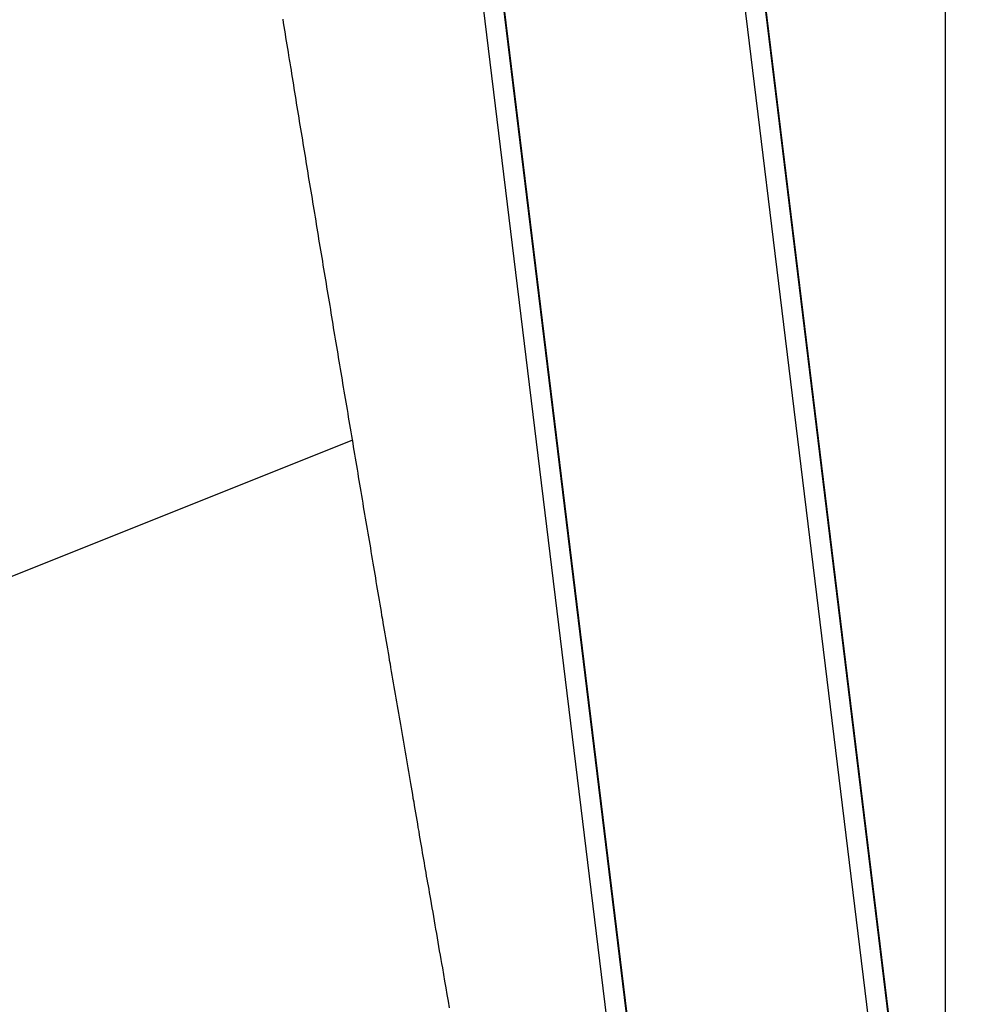
# Model space of a CAD drawing. Extents: x -46.6 to 46.6, y -45.3 to 45.3.
# Drawn here: x 7 to 8.9, y 11.8 to 13.8 of the extents above; entities that cross this region are included whole.
import ezdxf

# ---------------------------------------------------------------- set-up
doc = ezdxf.new("R2010")
doc.units = 0
doc.layers.get('0').update_dxf_attribs({"linetype": 'CONTINUOUS'})

msp = doc.modelspace()

# ---------------------------------------------------------------- linework, layer by layer
at = {"color": 0}
for points in [[(8.9102, -15.4573), (8.9102, 32.5427)], [(8.9102, -15.4573), (8.9102, 32.5427)], [(8.9102, -15.4573), (8.9102, 32.5427)], [(8.9102, -15.4573), (8.9102, 32.5427)], [(8.9102, -15.4573), (8.9102, 32.5427)], [(8.9102, -15.4573), (8.9102, 32.5427)], [(8.9102, -15.4573), (8.9102, 32.5427)], [(8.9102, -15.4573), (8.9102, 32.5427)], [(8.9102, -15.4573), (8.9102, 32.5427)], [(8.9102, -15.4573), (8.9102, 32.5427)], [(8.9102, -15.4573), (8.9102, 32.5427)], [(8.9102, -15.4573), (8.9102, 32.5427)], [(8.9102, -15.4573), (8.9102, 32.5427)], [(8.9102, -15.4573), (8.9102, 32.5427)], [(8.9102, -15.4573), (8.9102, 32.5427)], [(8.9102, -15.4573), (8.9102, 32.5427)], [(8.9102, -15.4573), (8.9102, 32.5427)], [(8.9102, -15.4573), (8.9102, 32.5427)], [(8.9102, -15.4573), (8.9102, 32.5427)], [(8.9102, -15.4573), (8.9102, 32.5427)], [(8.9102, -15.4573), (8.9102, 32.5427)], [(7.7754, 15.3947), (9.2656, 3.1809)], [(7.7754, 15.3947), (9.2656, 3.1809)], [(7.7754, 15.3947), (9.2656, 3.1809)], [(7.7754, 15.3947), (9.2656, 3.1809)], [(7.7754, 15.3947), (9.2656, 3.1809)], [(7.7754, 15.3947), (9.2656, 3.1809)], [(7.7754, 15.3947), (9.2656, 3.1809)], [(7.7754, 15.3947), (9.2656, 3.1809)], [(7.7754, 15.3947), (9.2656, 3.1809)], [(7.7754, 15.3947), (9.2656, 3.1809)], [(7.7754, 15.3947), (9.2656, 3.1809)], [(7.7754, 15.3947), (9.2656, 3.1809)], [(7.7754, 15.3947), (9.2656, 3.1809)], [(7.7754, 15.3947), (9.2656, 3.1809)], [(7.7754, 15.3947), (9.2656, 3.1809)], [(7.7754, 15.3947), (9.2656, 3.1809)], [(7.7754, 15.3947), (9.2656, 3.1809)], [(7.7754, 15.3947), (9.2656, 3.1809)], [(7.7754, 15.3947), (9.2656, 3.1809)], [(7.7754, 15.3947), (9.2656, 3.1809)], [(7.7754, 15.3947), (9.2656, 3.1809)], [(7.8219, 15.3482), (9.3019, 3.2173)], [(7.8219, 15.3482), (9.3019, 3.2173)], [(7.8219, 15.3482), (9.3019, 3.2173)], [(7.8219, 15.3482), (9.3019, 3.2173)], [(7.8219, 15.3482), (9.3019, 3.2173)], [(7.8219, 15.3482), (9.3019, 3.2173)], [(7.8219, 15.3482), (9.3019, 3.2173)], [(7.8219, 15.3482), (9.3019, 3.2173)], [(7.8219, 15.3482), (9.3019, 3.2173)], [(7.8219, 15.3482), (9.3019, 3.2173)], [(7.8219, 15.3482), (9.3019, 3.2173)], [(7.8219, 15.3482), (9.3019, 3.2173)], [(7.8219, 15.3482), (9.3019, 3.2173)], [(7.8219, 15.3482), (9.3019, 3.2173)], [(7.8219, 15.3482), (9.3019, 3.2173)], [(7.8219, 15.3482), (9.3019, 3.2173)], [(7.8219, 15.3482), (9.3019, 3.2173)], [(7.8219, 15.3482), (9.3019, 3.2173)], [(7.8219, 15.3482), (9.3019, 3.2173)], [(7.8219, 15.3482), (9.3019, 3.2173)], [(7.8219, 15.3482), (9.3019, 3.2173)], [(7.8235, 15.3466), (9.3032, 3.2185)], [(7.8235, 15.3466), (9.3032, 3.2185)], [(7.8235, 15.3466), (9.3032, 3.2185)], [(7.8235, 15.3466), (9.3032, 3.2185)], [(7.8235, 15.3466), (9.3032, 3.2185)], [(7.8235, 15.3466), (9.3032, 3.2185)], [(7.8235, 15.3466), (9.3032, 3.2185)], [(7.8235, 15.3466), (9.3032, 3.2185)], [(7.8235, 15.3466), (9.3032, 3.2185)], [(7.8235, 15.3466), (9.3032, 3.2185)], [(7.8235, 15.3466), (9.3032, 3.2185)], [(7.8235, 15.3466), (9.3032, 3.2185)], [(7.8235, 15.3466), (9.3032, 3.2185)], [(7.8235, 15.3466), (9.3032, 3.2185)], [(7.8235, 15.3466), (9.3032, 3.2185)], [(7.8235, 15.3466), (9.3032, 3.2185)], [(7.8235, 15.3466), (9.3032, 3.2185)], [(7.8235, 15.3466), (9.3032, 3.2185)], [(7.8235, 15.3466), (9.3032, 3.2185)], [(7.8235, 15.3466), (9.3032, 3.2185)], [(7.8235, 15.3466), (9.3032, 3.2185)], [(8.3811, 14.7891), (9.7395, 3.6548)], [(8.3811, 14.7891), (9.7395, 3.6548)], [(8.3811, 14.7891), (9.7395, 3.6548)], [(8.3811, 14.7891), (9.7395, 3.6548)], [(8.3811, 14.7891), (9.7395, 3.6548)], [(8.3811, 14.7891), (9.7395, 3.6548)], [(8.3811, 14.7891), (9.7395, 3.6548)], [(8.3811, 14.7891), (9.7395, 3.6548)], [(8.3811, 14.7891), (9.7395, 3.6548)], [(8.3811, 14.7891), (9.7395, 3.6548)], [(8.3811, 14.7891), (9.7395, 3.6548)], [(8.3811, 14.7891), (9.7395, 3.6548)], [(8.3811, 14.7891), (9.7395, 3.6548)], [(8.3811, 14.7891), (9.7395, 3.6548)], [(8.3811, 14.7891), (9.7395, 3.6548)], [(8.3811, 14.7891), (9.7395, 3.6548)], [(8.3811, 14.7891), (9.7395, 3.6548)], [(8.3811, 14.7891), (9.7395, 3.6548)], [(8.3811, 14.7891), (9.7395, 3.6548)], [(8.3811, 14.7891), (9.7395, 3.6548)], [(8.3811, 14.7891), (9.7395, 3.6548)], [(8.4276, 14.7426), (9.7759, 3.6912)], [(8.4276, 14.7426), (9.7759, 3.6912)], [(8.4276, 14.7426), (9.7759, 3.6912)], [(8.4276, 14.7426), (9.7759, 3.6912)], [(8.4276, 14.7426), (9.7759, 3.6912)], [(8.4276, 14.7426), (9.7759, 3.6912)], [(8.4276, 14.7426), (9.7759, 3.6912)], [(8.4276, 14.7426), (9.7759, 3.6912)], [(8.4276, 14.7426), (9.7759, 3.6912)], [(8.4276, 14.7426), (9.7759, 3.6912)], [(8.4276, 14.7426), (9.7759, 3.6912)], [(8.4276, 14.7426), (9.7759, 3.6912)], [(8.4276, 14.7426), (9.7759, 3.6912)], [(8.4276, 14.7426), (9.7759, 3.6912)], [(8.4276, 14.7426), (9.7759, 3.6912)], [(8.4276, 14.7426), (9.7759, 3.6912)], [(8.4276, 14.7426), (9.7759, 3.6912)], [(8.4276, 14.7426), (9.7759, 3.6912)], [(8.4276, 14.7426), (9.7759, 3.6912)], [(8.4276, 14.7426), (9.7759, 3.6912)], [(8.4276, 14.7426), (9.7759, 3.6912)], [(8.4292, 14.741), (9.7771, 3.6925)], [(8.4292, 14.741), (9.7771, 3.6925)], [(8.4292, 14.741), (9.7771, 3.6925)], [(8.4292, 14.741), (9.7771, 3.6925)], [(8.4292, 14.741), (9.7771, 3.6925)], [(8.4292, 14.741), (9.7771, 3.6925)], [(8.4292, 14.741), (9.7771, 3.6925)], [(8.4292, 14.741), (9.7771, 3.6925)], [(8.4292, 14.741), (9.7771, 3.6925)], [(8.4292, 14.741), (9.7771, 3.6925)], [(8.4292, 14.741), (9.7771, 3.6925)], [(8.4292, 14.741), (9.7771, 3.6925)], [(8.4292, 14.741), (9.7771, 3.6925)], [(8.4292, 14.741), (9.7771, 3.6925)], [(8.4292, 14.741), (9.7771, 3.6925)], [(8.4292, 14.741), (9.7771, 3.6925)], [(8.4292, 14.741), (9.7771, 3.6925)], [(8.4292, 14.741), (9.7771, 3.6925)], [(8.4292, 14.741), (9.7771, 3.6925)], [(8.4292, 14.741), (9.7771, 3.6925)], [(8.4292, 14.741), (9.7771, 3.6925)], [(7.5628, 13.7709), (7.564, 13.7634), (7.5652, 13.7562), (7.5664, 13.7487), (7.5676, 13.7412), (7.5688, 13.7337), (7.57, 13.7265), (7.5712, 13.719), (7.5724, 13.7115), (7.5736, 13.704), (7.5748, 13.6968), (7.576, 13.6893), (7.5772, 13.6819), (7.5784, 13.6744), (7.5797, 13.6672), (7.5797, 13.6672), (7.5809, 13.6597), (7.5821, 13.6522), (7.5833, 13.6447), (7.5845, 13.6373), (7.5857, 13.6298), (7.5869, 13.6223), (7.5881, 13.6148), (7.5893, 13.6076), (7.5905, 13.6001), (7.5917, 13.5926), (7.5929, 13.5851), (7.5941, 13.5779), (7.5953, 13.5704), (7.5965, 13.5629), (7.5977, 13.5554), (7.5992, 13.5482), (7.5992, 13.5482), (7.6004, 13.5407), (7.6016, 13.5332), (7.6028, 13.5257), (7.604, 13.5182), (7.6052, 13.5107), (7.6064, 13.5032), (7.6076, 13.4957), (7.6089, 13.4884), (7.6101, 13.4809), (7.6113, 13.4734), (7.6125, 13.4659), (7.6137, 13.4584), (7.6149, 13.4509), (7.6161, 13.4434), (7.6173, 13.4359), (7.6188, 13.4287), (7.6188, 13.4287), (7.62, 13.4212), (7.6212, 13.4137), (7.6224, 13.4062), (7.6236, 13.3987), (7.6248, 13.3912), (7.626, 13.3837), (7.6272, 13.3762), (7.6287, 13.3687), (7.6299, 13.3612), (7.6311, 13.3537), (7.6323, 13.3462), (7.6335, 13.3387), (7.6347, 13.3312), (7.6359, 13.3237), (7.6371, 13.3162), (7.6386, 13.3088), (7.6386, 13.3088), (7.6398, 13.3011), (7.641, 13.2936), (7.6422, 13.2861), (7.6434, 13.2786), (7.6446, 13.2711), (7.6458, 13.2636), (7.647, 13.2561), (7.6485, 13.2486), (7.6497, 13.2411), (7.6509, 13.2336), (7.6521, 13.2261), (7.6534, 13.2186), (7.6546, 13.2111), (7.6558, 13.2036), (7.657, 13.1961), (7.6585, 13.1886), (7.6585, 13.1886), (7.6597, 13.1808), (7.6609, 13.1733), (7.6621, 13.1658), (7.6633, 13.1583), (7.6645, 13.1508), (7.6657, 13.1433), (7.6669, 13.1358), (7.6684, 13.1283), (7.6696, 13.1205), (7.6708, 13.113), (7.672, 13.1055), (7.6735, 13.098), (7.6747, 13.0905), (7.6759, 13.083), (7.6771, 13.0755), (7.6786, 13.068), (7.6786, 13.068), (7.6798, 13.0602), (7.681, 13.0527), (7.6822, 13.0452), (7.6835, 13.0377), (7.6847, 13.0299), (7.6859, 13.0224), (7.6871, 13.0149), (7.6886, 13.0074), (7.6898, 12.9996), (7.691, 12.9921), (7.6922, 12.9846), (7.6937, 12.9771), (7.6949, 12.9695), (7.6961, 12.962), (7.6973, 12.9545), (7.6988, 12.947), (7.6988, 12.947), (7.7, 12.9392), (7.7012, 12.9317), (7.7024, 12.924), (7.7039, 12.9165), (7.7051, 12.9087), (7.7063, 12.9012), (7.7075, 12.8937), (7.709, 12.8862), (7.7102, 12.8784), (7.7114, 12.8709), (7.7126, 12.8634), (7.7141, 12.8559), (7.7153, 12.8481), (7.7165, 12.8406), (7.7177, 12.8331), (7.7192, 12.8256), (7.7192, 12.8256), (7.7204, 12.8178), (7.7216, 12.8103), (7.7228, 12.8025), (7.7243, 12.795), (7.7255, 12.7872), (7.7267, 12.7797), (7.7279, 12.772), (7.7294, 12.7645), (7.7306, 12.7567), (7.7318, 12.7492), (7.733, 12.7414), (7.7345, 12.7339), (7.7357, 12.7261), (7.7371, 12.7186), (7.7383, 12.7111), (7.7398, 12.7036), (7.7398, 12.7036), (7.741, 12.6958), (7.7422, 12.6883), (7.7434, 12.6805), (7.7449, 12.673), (7.7461, 12.6652), (7.7473, 12.6577), (7.7485, 12.6502), (7.75, 12.6427), (7.7512, 12.6349), (7.7524, 12.6274), (7.7536, 12.6196), (7.7551, 12.6121), (7.7563, 12.6043), (7.7577, 12.5968), (7.7589, 12.5893), (7.7604, 12.5818), (7.7604, 12.5818), (7.7616, 12.574), (7.7628, 12.5665), (7.764, 12.5587), (7.7655, 12.5512), (7.7667, 12.5434), (7.7679, 12.5359), (7.7691, 12.5284), (7.7706, 12.5209), (7.7718, 12.5131), (7.773, 12.5056), (7.7742, 12.4981), (7.7757, 12.4906), (7.7769, 12.4828), (7.7783, 12.4753), (7.7795, 12.4678), (7.781, 12.4603), (7.781, 12.4603), (7.7822, 12.4525), (7.7834, 12.4447), (7.7846, 12.4369), (7.7861, 12.4292), (7.7873, 12.4214), (7.7888, 12.4136), (7.79, 12.4058), (7.7915, 12.3983), (7.7927, 12.3905), (7.7941, 12.3827), (7.7953, 12.3749), (7.7968, 12.3674), (7.798, 12.3596), (7.7995, 12.3518), (7.8007, 12.344), (7.8022, 12.3365), (7.8022, 12.3365), (7.8034, 12.3284), (7.8049, 12.3206), (7.8061, 12.3125), (7.8076, 12.3047), (7.8088, 12.2966), (7.8103, 12.2888), (7.8115, 12.2807), (7.813, 12.2729), (7.8142, 12.2648), (7.8157, 12.257), (7.8169, 12.2489), (7.8184, 12.2411), (7.8196, 12.233), (7.8211, 12.2252), (7.8225, 12.2172), (7.824, 12.2094), (7.824, 12.2094), (7.8252, 12.2019), (7.8264, 12.1944), (7.8276, 12.1869), (7.8291, 12.1794), (7.8303, 12.1719), (7.8315, 12.1644), (7.8327, 12.1569), (7.8342, 12.1496), (7.8354, 12.1421), (7.8366, 12.1346), (7.8378, 12.1271), (7.8393, 12.1196), (7.8405, 12.1121), (7.8418, 12.1046), (7.843, 12.0971), (7.8445, 12.0899), (7.8445, 12.0899), (7.8454, 12.083), (7.8466, 12.0761), (7.8478, 12.0692), (7.849, 12.0626), (7.8502, 12.0557), (7.8514, 12.0491), (7.8526, 12.0422), (7.8538, 12.0356), (7.8548, 12.0287), (7.856, 12.0221), (7.8572, 12.0152), (7.8584, 12.0086), (7.8596, 12.0017), (7.8608, 11.9951), (7.862, 11.9882), (7.8632, 11.9816), (7.8632, 11.9816), (7.8647, 11.9726), (7.8662, 11.9639), (7.8677, 11.9552), (7.8692, 11.9465), (7.8707, 11.9378), (7.8722, 11.9291), (7.8737, 11.9204), (7.8752, 11.9117), (7.8767, 11.9028), (7.8782, 11.8941), (7.8797, 11.8854), (7.8812, 11.8767), (7.8827, 11.868), (7.8842, 11.8593), (7.8857, 11.8506), (7.8875, 11.8419), (7.8875, 11.8419), (7.8896, 11.8283), (7.892, 11.8148), (7.8944, 11.8013), (7.8968, 11.7878), (7.8991, 11.7743), (7.9015, 11.7608)], [(-3.2266, 8.5427), (7.7042, 12.9148)], [(-3.2266, 8.5427), (7.7042, 12.9148)], [(-3.2266, 8.5427), (7.7042, 12.9148)], [(-3.2266, 8.5427), (7.7042, 12.9148)], [(-3.2266, 8.5427), (7.7042, 12.9148)], [(-3.2266, 8.5427), (7.7042, 12.9148)], [(-3.2266, 8.5427), (7.7042, 12.9148)], [(-3.2266, 8.5427), (7.7042, 12.9148)], [(-3.2266, 8.5427), (7.7042, 12.9148)], [(-3.2266, 8.5427), (7.7042, 12.9148)], [(-3.2266, 8.5427), (7.7042, 12.9148)], [(-3.2266, 8.5427), (7.7042, 12.9148)], [(-3.2266, 8.5427), (7.7042, 12.9148)], [(-3.2266, 8.5427), (7.7042, 12.9148)], [(-3.2266, 8.5427), (7.7042, 12.9148)], [(-3.2266, 8.5427), (7.7042, 12.9148)], [(-3.2266, 8.5427), (7.7042, 12.9148)], [(-3.2266, 8.5427), (7.7042, 12.9148)], [(-3.2266, 8.5427), (7.7042, 12.9148)], [(-3.2266, 8.5427), (7.7042, 12.9148)], [(-3.2266, 8.5427), (7.7042, 12.9148)], [(7.7042, 12.9148), (7.7042, 12.9148)]]:
    msp.add_lwpolyline(points, dxfattribs=at)

doc.saveas('drawing.dxf')
